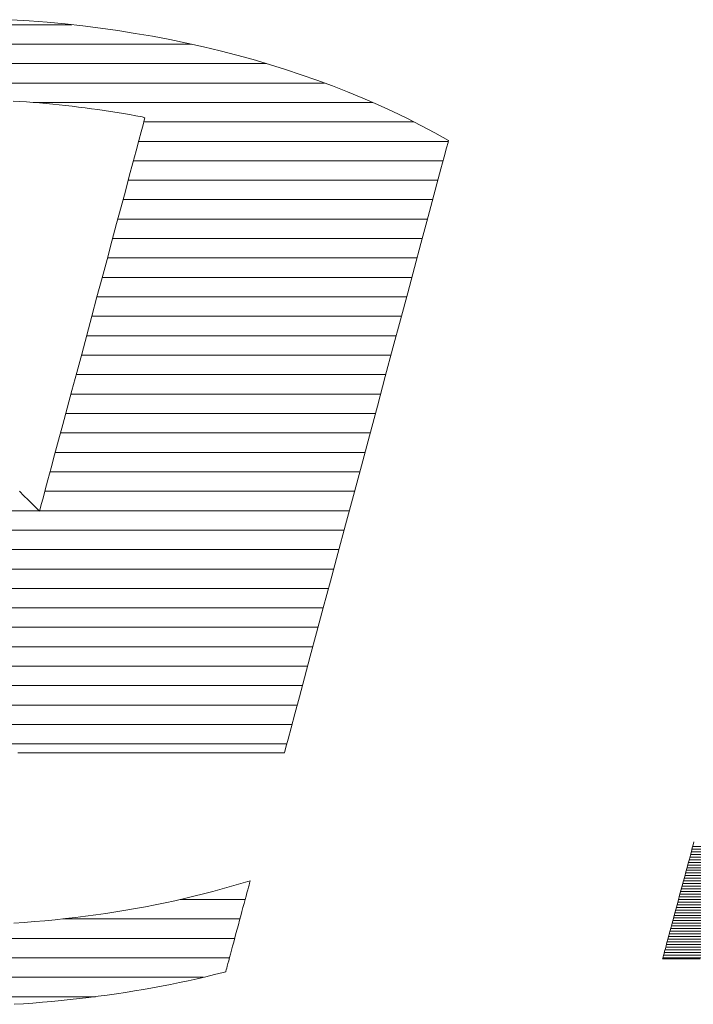
# Model space of a CAD drawing. Units: millimetres. Extents: x -1050 to 1050, y -743 to 742.
# Drawn here: x -131 to -113, y -670 to -645 of the extents above; entities that cross this region are included whole.
import ezdxf

# ---------------------------------------------------------------- set-up
doc = ezdxf.new("R2010")
doc.units = ezdxf.units.MM
doc.header["$LTSCALE"] = 5
doc.layers.add('7-図\u3000枠', color=7, linetype='Continuous')

msp = doc.modelspace()

# ---------------------------------------------------------------- linework, layer by layer
at = {"layer": '7-図\u3000枠', "color": 4, "linetype": 'Continuous', "lineweight": 5}
for p, q in [((-129.469, -645.192), (-136.068, -645.192)), ((-130.564, -645.093), (-131.028, -645.063)), ((-130.564, -645.093), (-131.028, -645.063)), ((-130.102, -645.129), (-130.564, -645.093)), ((-130.102, -645.129), (-130.564, -645.093)), ((-129.643, -645.172), (-130.102, -645.129)), ((-129.643, -645.172), (-130.102, -645.129)), ((-129.187, -645.223), (-129.643, -645.172)), ((-129.187, -645.223), (-129.643, -645.172)), ((-128.734, -645.279), (-129.187, -645.223)), ((-128.734, -645.279), (-129.187, -645.223)), ((-128.283, -645.343), (-128.734, -645.279)), ((-128.283, -645.343), (-128.734, -645.279)), ((-127.836, -645.414), (-128.283, -645.343)), ((-127.836, -645.414), (-128.283, -645.343)), ((-127.392, -645.491), (-127.836, -645.414)), ((-127.392, -645.491), (-127.836, -645.414)), ((-126.951, -645.574), (-127.392, -645.491)), ((-126.951, -645.574), (-127.392, -645.491)), ((-126.394, -645.692), (-139.144, -645.692)), ((-126.514, -645.665), (-126.951, -645.574)), ((-126.514, -645.665), (-126.951, -645.574)), ((-126.081, -645.762), (-126.514, -645.665)), ((-126.081, -645.762), (-126.514, -645.665)), ((-125.651, -645.865), (-126.081, -645.762)), ((-125.651, -645.865), (-126.081, -645.762)), ((-125.226, -645.975), (-125.651, -645.865)), ((-125.226, -645.975), (-125.651, -645.865)), ((-124.804, -646.091), (-125.226, -645.975)), ((-124.804, -646.091), (-125.226, -645.975)), ((-124.463, -646.192), (-141.075, -646.192)), ((-124.388, -646.214), (-124.804, -646.091)), ((-124.388, -646.214), (-124.804, -646.091)), ((-123.975, -646.343), (-124.388, -646.214)), ((-123.975, -646.343), (-124.388, -646.214)), ((-123.567, -646.478), (-123.975, -646.343)), ((-123.567, -646.478), (-123.975, -646.343)), ((-123.165, -646.62), (-123.567, -646.478)), ((-123.165, -646.62), (-123.567, -646.478)), ((-122.971, -646.692), (-142.566, -646.692)), ((-122.767, -646.767), (-123.165, -646.62)), ((-122.767, -646.767), (-123.165, -646.62)), ((-122.374, -646.922), (-122.767, -646.767)), ((-122.374, -646.922), (-122.767, -646.767)), ((-121.986, -647.082), (-122.374, -646.922)), ((-121.986, -647.082), (-122.374, -646.922)), ((-130.974, -647.155), (-130.804, -647.166)), ((-130.974, -647.155), (-130.804, -647.166)), ((-130.804, -647.166), (-130.634, -647.178)), ((-130.804, -647.166), (-130.634, -647.178)), ((-130.634, -647.178), (-130.465, -647.191)), ((-130.634, -647.178), (-130.465, -647.191)), ((-130.465, -647.191), (-130.297, -647.205)), ((-130.465, -647.191), (-130.297, -647.205)), ((-121.734, -647.192), (-130.461, -647.192)), ((-130.297, -647.205), (-130.128, -647.22)), ((-130.297, -647.205), (-130.128, -647.22)), ((-130.128, -647.22), (-129.96, -647.236)), ((-130.128, -647.22), (-129.96, -647.236)), ((-129.96, -647.236), (-129.793, -647.253)), ((-129.96, -647.236), (-129.793, -647.253)), ((-129.793, -647.253), (-129.626, -647.271)), ((-129.793, -647.253), (-129.626, -647.271)), ((-129.626, -647.271), (-129.459, -647.29)), ((-129.626, -647.271), (-129.459, -647.29)), ((-129.459, -647.29), (-129.293, -647.31)), ((-129.459, -647.29), (-129.293, -647.31)), ((-129.293, -647.31), (-129.127, -647.331)), ((-129.293, -647.31), (-129.127, -647.331)), ((-121.604, -647.248), (-121.986, -647.082)), ((-121.604, -647.248), (-121.986, -647.082)), ((-121.227, -647.42), (-121.604, -647.248)), ((-121.227, -647.42), (-121.604, -647.248)), ((-129.127, -647.331), (-128.962, -647.352)), ((-129.127, -647.331), (-128.962, -647.352)), ((-128.962, -647.352), (-128.797, -647.375)), ((-128.962, -647.352), (-128.797, -647.375)), ((-128.797, -647.375), (-128.633, -647.399)), ((-128.797, -647.375), (-128.633, -647.399)), ((-128.633, -647.399), (-128.469, -647.424)), ((-128.633, -647.399), (-128.469, -647.424)), ((-128.469, -647.424), (-128.305, -647.449)), ((-128.469, -647.424), (-128.305, -647.449)), ((-128.305, -647.449), (-128.142, -647.476)), ((-128.305, -647.449), (-128.142, -647.476)), ((-128.142, -647.476), (-127.98, -647.503)), ((-128.142, -647.476), (-127.98, -647.503)), ((-127.98, -647.503), (-127.818, -647.532)), ((-127.98, -647.503), (-127.818, -647.532)), ((-127.818, -647.532), (-127.657, -647.561)), ((-127.818, -647.532), (-127.657, -647.561)), ((-127.657, -647.561), (-127.586, -647.584)), ((-127.657, -647.561), (-127.586, -647.584)), ((-120.856, -647.599), (-121.227, -647.42)), ((-120.856, -647.599), (-121.227, -647.42)), ((-127.636, -647.77), (-127.682, -647.944)), ((-127.636, -647.77), (-127.682, -647.944)), ((-127.603, -647.648), (-127.636, -647.77)), ((-127.603, -647.648), (-127.636, -647.77)), ((-120.673, -647.692), (-127.615, -647.692)), ((-127.586, -647.584), (-127.603, -647.648)), ((-127.586, -647.584), (-127.603, -647.648)), ((-120.491, -647.783), (-120.856, -647.599)), ((-120.491, -647.783), (-120.856, -647.599)), ((-120.132, -647.973), (-120.491, -647.783)), ((-120.132, -647.973), (-120.491, -647.783)), ((-127.682, -647.944), (-127.742, -648.168)), ((-127.682, -647.944), (-127.742, -648.168)), ((-119.78, -648.17), (-120.132, -647.973)), ((-119.78, -648.17), (-120.132, -647.973)), ((-127.742, -648.168), (-127.814, -648.436)), ((-127.742, -648.168), (-127.814, -648.436)), ((-119.785, -648.192), (-127.749, -648.192)), ((-119.831, -648.361), (-119.793, -648.219)), ((-119.831, -648.361), (-119.793, -648.219)), ((-119.793, -648.219), (-119.78, -648.17)), ((-119.793, -648.219), (-119.78, -648.17)), ((-127.814, -648.436), (-127.897, -648.745)), ((-127.814, -648.436), (-127.897, -648.745)), ((-119.892, -648.591), (-119.831, -648.361)), ((-119.892, -648.591), (-119.831, -648.361)), ((-127.897, -648.745), (-127.99, -649.091)), ((-127.897, -648.745), (-127.99, -649.091)), ((-119.919, -648.692), (-127.883, -648.692)), ((-119.976, -648.901), (-119.892, -648.591)), ((-119.976, -648.901), (-119.892, -648.591)), ((-120.079, -649.286), (-119.976, -648.901)), ((-120.079, -649.286), (-119.976, -648.901)), ((-127.99, -649.091), (-128.091, -649.47)), ((-127.99, -649.091), (-128.091, -649.47)), ((-120.053, -649.192), (-128.017, -649.192)), ((-120.2, -649.738), (-120.079, -649.286)), ((-120.2, -649.738), (-120.079, -649.286)), ((-128.091, -649.47), (-128.2, -649.877)), ((-128.091, -649.47), (-128.2, -649.877)), ((-120.187, -649.692), (-128.151, -649.692)), ((-120.337, -650.25), (-120.2, -649.738)), ((-120.337, -650.25), (-120.2, -649.738)), ((-128.2, -649.877), (-128.316, -650.308)), ((-128.2, -649.877), (-128.316, -650.308)), ((-128.316, -650.308), (-128.437, -650.759)), ((-128.316, -650.308), (-128.437, -650.759)), ((-120.321, -650.192), (-128.284, -650.192)), ((-120.489, -650.818), (-120.337, -650.25)), ((-120.489, -650.818), (-120.337, -650.25)), ((-128.437, -650.759), (-128.562, -651.227)), ((-128.437, -650.759), (-128.562, -651.227)), ((-120.455, -650.692), (-128.418, -650.692)), ((-120.654, -651.433), (-120.489, -650.818)), ((-120.654, -651.433), (-120.489, -650.818)), ((-128.562, -651.227), (-128.69, -651.706)), ((-128.562, -651.227), (-128.69, -651.706)), ((-120.589, -651.192), (-128.552, -651.192)), ((-120.83, -652.09), (-120.654, -651.433)), ((-120.83, -652.09), (-120.654, -651.433)), ((-128.69, -651.706), (-128.821, -652.194)), ((-128.69, -651.706), (-128.821, -652.194)), ((-120.723, -651.692), (-128.686, -651.692)), ((-121.015, -652.782), (-120.83, -652.09)), ((-121.015, -652.782), (-120.83, -652.09)), ((-128.821, -652.194), (-128.952, -652.685)), ((-128.821, -652.194), (-128.952, -652.685)), ((-120.857, -652.192), (-128.82, -652.192)), ((-128.952, -652.685), (-129.084, -653.175)), ((-128.952, -652.685), (-129.084, -653.175)), ((-120.991, -652.692), (-128.954, -652.692)), ((-121.208, -653.502), (-121.015, -652.782)), ((-121.208, -653.502), (-121.015, -652.782)), ((-129.084, -653.175), (-129.214, -653.662)), ((-129.084, -653.175), (-129.214, -653.662)), ((-121.125, -653.192), (-129.088, -653.192)), ((-121.407, -654.244), (-121.208, -653.502)), ((-121.407, -654.244), (-121.208, -653.502)), ((-129.214, -653.662), (-129.342, -654.139)), ((-129.214, -653.662), (-129.342, -654.139)), ((-121.259, -653.692), (-129.222, -653.692)), ((-129.342, -654.139), (-129.467, -654.604)), ((-129.342, -654.139), (-129.467, -654.604)), ((-121.393, -654.192), (-129.356, -654.192)), ((-121.61, -655.002), (-121.407, -654.244)), ((-121.61, -655.002), (-121.407, -654.244)), ((-129.467, -654.604), (-129.587, -655.052)), ((-129.467, -654.604), (-129.587, -655.052)), ((-121.527, -654.692), (-129.49, -654.692)), ((-129.587, -655.052), (-129.701, -655.479)), ((-129.587, -655.052), (-129.701, -655.479)), ((-121.816, -655.768), (-121.61, -655.002)), ((-121.816, -655.768), (-121.61, -655.002)), ((-121.661, -655.192), (-129.624, -655.192)), ((-129.701, -655.479), (-129.809, -655.881)), ((-129.701, -655.479), (-129.809, -655.881)), ((-129.809, -655.881), (-129.909, -656.254)), ((-129.809, -655.881), (-129.909, -656.254)), ((-121.795, -655.692), (-129.758, -655.692)), ((-122.022, -656.537), (-121.816, -655.768)), ((-122.022, -656.537), (-121.816, -655.768)), ((-129.909, -656.254), (-130, -656.593)), ((-129.909, -656.254), (-130, -656.593)), ((-121.929, -656.192), (-129.892, -656.192)), ((-130, -656.593), (-130.081, -656.896)), ((-130, -656.593), (-130.081, -656.896)), ((-122.226, -657.301), (-122.022, -656.537)), ((-122.226, -657.301), (-122.022, -656.537)), ((-130.081, -656.896), (-130.151, -657.156)), ((-130.081, -656.896), (-130.151, -657.156)), ((-122.063, -656.692), (-130.026, -656.692)), ((-130.698, -657.306), (-130.814, -657.19)), ((-130.698, -657.306), (-130.814, -657.19)), ((-130.151, -657.156), (-130.208, -657.371)), ((-130.151, -657.156), (-130.208, -657.371)), ((-122.197, -657.192), (-130.16, -657.192)), ((-130.594, -657.41), (-130.698, -657.306)), ((-130.594, -657.41), (-130.698, -657.306)), ((-130.503, -657.5), (-130.594, -657.41)), ((-130.503, -657.5), (-130.594, -657.41)), ((-130.208, -657.371), (-130.252, -657.536)), ((-130.208, -657.371), (-130.252, -657.536)), ((-122.428, -658.055), (-122.226, -657.301)), ((-122.428, -658.055), (-122.226, -657.301)), ((-130.311, -657.692), (-143.322, -657.692)), ((-130.427, -657.576), (-130.503, -657.5)), ((-130.427, -657.576), (-130.503, -657.5)), ((-130.367, -657.635), (-130.427, -657.576)), ((-130.367, -657.635), (-130.427, -657.576)), ((-130.325, -657.677), (-130.367, -657.635)), ((-130.325, -657.677), (-130.367, -657.635)), ((-130.302, -657.701), (-130.325, -657.677)), ((-130.302, -657.701), (-130.325, -657.677)), ((-130.282, -657.647), (-130.297, -657.701)), ((-130.282, -657.647), (-130.297, -657.701)), ((-122.331, -657.692), (-130.294, -657.692)), ((-130.252, -657.536), (-130.282, -657.647)), ((-130.252, -657.536), (-130.282, -657.647)), ((-130.297, -657.701), (-130.302, -657.701)), ((-130.297, -657.701), (-130.302, -657.701)), ((-122.465, -658.192), (-143.456, -658.192)), ((-122.626, -658.791), (-122.428, -658.055)), ((-122.626, -658.791), (-122.428, -658.055)), ((-122.599, -658.692), (-143.59, -658.692)), ((-122.817, -659.504), (-122.626, -658.791)), ((-122.817, -659.504), (-122.626, -658.791)), ((-122.733, -659.192), (-143.724, -659.192)), ((-122.867, -659.692), (-143.858, -659.692)), ((-123, -660.187), (-122.817, -659.504)), ((-123, -660.187), (-122.817, -659.504)), ((-123.001, -660.192), (-135.722, -660.192)), ((-123.173, -660.832), (-123, -660.187)), ((-123.173, -660.832), (-123, -660.187)), ((-123.135, -660.692), (-135.217, -660.692)), ((-123.334, -661.435), (-123.173, -660.832)), ((-123.334, -661.435), (-123.173, -660.832)), ((-123.269, -661.192), (-134.713, -661.192)), ((-123.482, -661.987), (-123.334, -661.435)), ((-123.482, -661.987), (-123.334, -661.435)), ((-123.403, -661.692), (-134.208, -661.692)), ((-123.615, -662.483), (-123.482, -661.987)), ((-123.615, -662.483), (-123.482, -661.987)), ((-123.537, -662.192), (-133.703, -662.192)), ((-123.731, -662.917), (-123.615, -662.483)), ((-123.731, -662.917), (-123.615, -662.483)), ((-123.671, -662.692), (-133.198, -662.692)), ((-123.829, -663.281), (-123.731, -662.917)), ((-123.829, -663.281), (-123.731, -662.917)), ((-123.805, -663.192), (-132.693, -663.192)), ((-123.906, -663.568), (-123.829, -663.281)), ((-123.906, -663.568), (-123.829, -663.281)), ((-123.939, -663.692), (-132.043, -663.692)), ((-123.992, -663.89), (-123.961, -663.774)), ((-123.992, -663.89), (-123.961, -663.774)), ((-123.961, -663.774), (-123.906, -663.568)), ((-123.961, -663.774), (-123.906, -663.568)), ((-130.853, -663.919), (-130.698, -663.919)), ((-130.853, -663.919), (-130.698, -663.919)), ((-130.698, -663.919), (-130.512, -663.919)), ((-130.698, -663.919), (-130.512, -663.919)), ((-130.512, -663.919), (-130.296, -663.919)), ((-130.512, -663.919), (-130.296, -663.919)), ((-130.296, -663.919), (-130.054, -663.919)), ((-130.296, -663.919), (-130.054, -663.919)), ((-130.054, -663.919), (-129.788, -663.919)), ((-130.054, -663.919), (-129.788, -663.919)), ((-129.788, -663.919), (-129.502, -663.919)), ((-129.788, -663.919), (-129.502, -663.919)), ((-129.502, -663.919), (-129.199, -663.918)), ((-129.502, -663.919), (-129.199, -663.918)), ((-129.199, -663.918), (-128.881, -663.918)), ((-129.199, -663.918), (-128.881, -663.918)), ((-128.881, -663.918), (-128.552, -663.918)), ((-128.881, -663.918), (-128.552, -663.918)), ((-128.552, -663.918), (-128.214, -663.918)), ((-128.552, -663.918), (-128.214, -663.918)), ((-128.214, -663.918), (-127.87, -663.918)), ((-128.214, -663.918), (-127.87, -663.918)), ((-127.87, -663.918), (-127.524, -663.918)), ((-127.87, -663.918), (-127.524, -663.918)), ((-127.524, -663.918), (-127.178, -663.917)), ((-127.524, -663.918), (-127.178, -663.917)), ((-127.178, -663.917), (-126.835, -663.917)), ((-127.178, -663.917), (-126.835, -663.917)), ((-126.835, -663.917), (-126.498, -663.917)), ((-126.835, -663.917), (-126.498, -663.917)), ((-126.498, -663.917), (-126.17, -663.917)), ((-126.498, -663.917), (-126.17, -663.917)), ((-126.17, -663.917), (-125.854, -663.917)), ((-126.17, -663.917), (-125.854, -663.917)), ((-125.854, -663.917), (-125.553, -663.916)), ((-125.854, -663.917), (-125.553, -663.916)), ((-125.553, -663.916), (-125.27, -663.916)), ((-125.553, -663.916), (-125.27, -663.916)), ((-125.27, -663.916), (-125.008, -663.916)), ((-125.27, -663.916), (-125.008, -663.916)), ((-125.008, -663.916), (-124.769, -663.916)), ((-125.008, -663.916), (-124.769, -663.916)), ((-124.769, -663.916), (-124.557, -663.916)), ((-124.769, -663.916), (-124.557, -663.916)), ((-124.557, -663.916), (-124.375, -663.916)), ((-124.557, -663.916), (-124.375, -663.916)), ((-124.375, -663.916), (-124.225, -663.916)), ((-124.375, -663.916), (-124.225, -663.916)), ((-124.225, -663.916), (-124.111, -663.916)), ((-124.225, -663.916), (-124.111, -663.916)), ((-124.111, -663.916), (-124.035, -663.916)), ((-124.111, -663.916), (-124.035, -663.916)), ((-124.035, -663.916), (-124.001, -663.916)), ((-124.035, -663.916), (-124.001, -663.916)), ((-124.001, -663.916), (-123.992, -663.89)), ((-124.001, -663.916), (-123.992, -663.89)), ((-113.488, -666.283), (-113.51, -666.365)), ((-113.488, -666.283), (-113.51, -666.365)), ((-113.468, -666.208), (-113.488, -666.283)), ((-113.468, -666.208), (-113.488, -666.283)), ((-113.559, -666.55), (-113.586, -666.651)), ((-113.559, -666.55), (-113.586, -666.651)), ((-113.534, -666.455), (-113.559, -666.55)), ((-113.534, -666.455), (-113.559, -666.55)), ((-99.616, -666.534), (-113.555, -666.534)), ((-99.597, -666.466), (-113.537, -666.466)), ((-113.51, -666.365), (-113.534, -666.455)), ((-113.51, -666.365), (-113.534, -666.455)), ((-99.579, -666.398), (-113.519, -666.398)), ((-99.561, -666.33), (-113.5, -666.33)), ((-113.615, -666.756), (-113.644, -666.866)), ((-113.615, -666.756), (-113.644, -666.866)), ((-99.688, -666.806), (-113.628, -666.806)), ((-113.586, -666.651), (-113.615, -666.756)), ((-113.586, -666.651), (-113.615, -666.756)), ((-99.67, -666.738), (-113.61, -666.738)), ((-99.652, -666.67), (-113.592, -666.67)), ((-99.634, -666.602), (-113.573, -666.602)), ((-113.675, -666.98), (-113.706, -667.097)), ((-113.675, -666.98), (-113.706, -667.097)), ((-99.743, -667.01), (-113.683, -667.01)), ((-113.644, -666.866), (-113.675, -666.98)), ((-113.644, -666.866), (-113.675, -666.98)), ((-99.725, -666.942), (-113.665, -666.942)), ((-99.707, -666.874), (-113.646, -666.874)), ((-125.119, -667.283), (-125.357, -667.353)), ((-125.119, -667.283), (-125.357, -667.353)), ((-124.882, -667.211), (-125.119, -667.283)), ((-124.882, -667.211), (-125.119, -667.283)), ((-124.926, -667.377), (-124.911, -667.32)), ((-124.926, -667.377), (-124.911, -667.32)), ((-124.911, -667.32), (-124.898, -667.274)), ((-124.911, -667.32), (-124.898, -667.274)), ((-124.898, -667.274), (-124.889, -667.239)), ((-124.898, -667.274), (-124.889, -667.239)), ((-124.889, -667.239), (-124.884, -667.218)), ((-124.889, -667.239), (-124.884, -667.218)), ((-124.884, -667.218), (-124.882, -667.211)), ((-124.884, -667.218), (-124.882, -667.211)), ((-113.738, -667.216), (-113.77, -667.337)), ((-113.738, -667.216), (-113.77, -667.337)), ((-99.816, -667.283), (-113.756, -667.283)), ((-113.706, -667.097), (-113.738, -667.216)), ((-113.706, -667.097), (-113.738, -667.216)), ((-99.798, -667.215), (-113.738, -667.215)), ((-99.78, -667.146), (-113.719, -667.146)), ((-99.761, -667.078), (-113.701, -667.078)), ((-126.083, -667.548), (-126.328, -667.609)), ((-126.083, -667.548), (-126.328, -667.609)), ((-125.839, -667.485), (-126.083, -667.548)), ((-125.839, -667.485), (-126.083, -667.548)), ((-125.598, -667.42), (-125.839, -667.485)), ((-125.598, -667.42), (-125.839, -667.485)), ((-125.357, -667.353), (-125.598, -667.42)), ((-125.357, -667.353), (-125.598, -667.42)), ((-124.987, -667.605), (-124.965, -667.521)), ((-124.987, -667.605), (-124.965, -667.521)), ((-124.965, -667.521), (-124.944, -667.444)), ((-124.965, -667.521), (-124.944, -667.444)), ((-124.944, -667.444), (-124.926, -667.377)), ((-124.944, -667.444), (-124.926, -667.377)), ((-113.803, -667.459), (-113.836, -667.582)), ((-113.803, -667.459), (-113.836, -667.582)), ((-99.904, -667.555), (-113.829, -667.555)), ((-99.879, -667.487), (-113.81, -667.487)), ((-113.77, -667.337), (-113.803, -667.459)), ((-113.77, -667.337), (-113.803, -667.459)), ((-99.856, -667.419), (-113.792, -667.419)), ((-99.835, -667.351), (-113.774, -667.351)), ((-127.322, -667.828), (-127.574, -667.877)), ((-127.322, -667.828), (-127.574, -667.877)), ((-127.071, -667.777), (-127.322, -667.828)), ((-127.071, -667.777), (-127.322, -667.828)), ((-126.822, -667.723), (-127.071, -667.777)), ((-126.822, -667.723), (-127.071, -667.777)), ((-126.574, -667.667), (-126.822, -667.723)), ((-126.574, -667.667), (-126.822, -667.723)), ((-125.01, -667.692), (-126.683, -667.692)), ((-126.328, -667.609), (-126.574, -667.667)), ((-126.328, -667.609), (-126.574, -667.667)), ((-125.066, -667.897), (-125.038, -667.794)), ((-125.066, -667.897), (-125.038, -667.794)), ((-125.038, -667.794), (-125.012, -667.696)), ((-125.038, -667.794), (-125.012, -667.696)), ((-125.012, -667.696), (-124.987, -667.605)), ((-125.012, -667.696), (-124.987, -667.605)), ((-113.902, -667.828), (-113.934, -667.949)), ((-113.902, -667.828), (-113.934, -667.949)), ((-113.869, -667.705), (-113.902, -667.828)), ((-113.869, -667.705), (-113.902, -667.828)), ((-100.026, -667.827), (-113.902, -667.827)), ((-99.992, -667.759), (-113.883, -667.759)), ((-113.836, -667.582), (-113.869, -667.705)), ((-113.836, -667.582), (-113.869, -667.705)), ((-99.96, -667.691), (-113.865, -667.691)), ((-99.931, -667.623), (-113.847, -667.623)), ((-128.595, -668.05), (-128.853, -668.088)), ((-128.595, -668.05), (-128.853, -668.088)), ((-128.338, -668.01), (-128.595, -668.05)), ((-128.338, -668.01), (-128.595, -668.05)), ((-128.082, -667.968), (-128.338, -668.01)), ((-128.082, -667.968), (-128.338, -668.01)), ((-127.827, -667.924), (-128.082, -667.968)), ((-127.827, -667.924), (-128.082, -667.968)), ((-127.574, -667.877), (-127.827, -667.924)), ((-127.574, -667.877), (-127.827, -667.924)), ((-125.124, -668.115), (-125.094, -668.004)), ((-125.124, -668.115), (-125.094, -668.004)), ((-125.094, -668.004), (-125.066, -667.897)), ((-125.094, -668.004), (-125.066, -667.897)), ((-113.966, -668.068), (-113.997, -668.185)), ((-113.966, -668.068), (-113.997, -668.185)), ((-113.934, -667.949), (-113.966, -668.068)), ((-113.934, -667.949), (-113.966, -668.068)), ((-100.145, -668.032), (-113.956, -668.032)), ((-100.103, -667.963), (-113.938, -667.963)), ((-100.063, -667.895), (-113.92, -667.895)), ((-130.691, -668.282), (-130.958, -668.3)), ((-130.691, -668.282), (-130.958, -668.3)), ((-130.425, -668.261), (-130.691, -668.282)), ((-130.425, -668.261), (-130.691, -668.282)), ((-130.161, -668.238), (-130.425, -668.261)), ((-130.161, -668.238), (-130.425, -668.261)), ((-129.897, -668.213), (-130.161, -668.238)), ((-129.897, -668.213), (-130.161, -668.238)), ((-129.634, -668.185), (-129.897, -668.213)), ((-129.634, -668.185), (-129.897, -668.213)), ((-125.144, -668.192), (-129.695, -668.192)), ((-129.373, -668.155), (-129.634, -668.185)), ((-129.373, -668.155), (-129.634, -668.185)), ((-129.112, -668.122), (-129.373, -668.155)), ((-129.112, -668.122), (-129.373, -668.155)), ((-128.853, -668.088), (-129.112, -668.122)), ((-128.853, -668.088), (-129.112, -668.122)), ((-125.185, -668.341), (-125.154, -668.227)), ((-125.185, -668.341), (-125.154, -668.227)), ((-125.154, -668.227), (-125.124, -668.115)), ((-125.154, -668.227), (-125.124, -668.115)), ((-114.028, -668.298), (-114.057, -668.408)), ((-114.028, -668.298), (-114.057, -668.408)), ((-100.346, -668.304), (-114.029, -668.304)), ((-113.997, -668.185), (-114.028, -668.298)), ((-113.997, -668.185), (-114.028, -668.298)), ((-100.291, -668.236), (-114.011, -668.236)), ((-100.239, -668.168), (-113.993, -668.168)), ((-100.19, -668.1), (-113.975, -668.1)), ((-125.276, -668.681), (-125.246, -668.569)), ((-125.276, -668.681), (-125.246, -668.569)), ((-125.246, -668.569), (-125.215, -668.456)), ((-125.246, -668.569), (-125.215, -668.456)), ((-125.215, -668.456), (-125.185, -668.341)), ((-125.215, -668.456), (-125.185, -668.341)), ((-114.086, -668.514), (-114.113, -668.615)), ((-114.086, -668.514), (-114.113, -668.615)), ((-100.613, -668.576), (-114.102, -668.576)), ((-114.057, -668.408), (-114.086, -668.514)), ((-114.057, -668.408), (-114.086, -668.514)), ((-100.539, -668.508), (-114.084, -668.508)), ((-100.47, -668.44), (-114.066, -668.44)), ((-100.406, -668.372), (-114.048, -668.372)), ((-125.278, -668.692), (-142.76, -668.692)), ((-125.333, -668.897), (-125.305, -668.791)), ((-125.333, -668.897), (-125.305, -668.791)), ((-125.305, -668.791), (-125.276, -668.681)), ((-125.305, -668.791), (-125.276, -668.681)), ((-114.162, -668.799), (-114.184, -668.882)), ((-114.162, -668.799), (-114.184, -668.882)), ((-114.138, -668.71), (-114.162, -668.799)), ((-114.138, -668.71), (-114.162, -668.799)), ((-100.878, -668.78), (-114.157, -668.78)), ((-100.782, -668.712), (-114.139, -668.712)), ((-114.113, -668.615), (-114.138, -668.71)), ((-114.113, -668.615), (-114.138, -668.71)), ((-100.694, -668.644), (-114.121, -668.644)), ((-125.41, -669.184), (-125.386, -669.095)), ((-125.41, -669.184), (-125.386, -669.095)), ((-125.386, -669.095), (-125.361, -668.999)), ((-125.386, -669.095), (-125.361, -668.999)), ((-125.361, -668.999), (-125.333, -668.897)), ((-125.361, -668.999), (-125.333, -668.897)), ((-114.238, -669.082), (-114.251, -669.131)), ((-114.238, -669.082), (-114.251, -669.131)), ((-114.222, -669.024), (-114.238, -669.082)), ((-114.222, -669.024), (-114.238, -669.082)), ((-101.403, -669.053), (-114.23, -669.053)), ((-114.204, -668.957), (-114.222, -669.024)), ((-114.204, -668.957), (-114.222, -669.024)), ((-101.241, -668.985), (-114.212, -668.985)), ((-114.184, -668.882), (-114.204, -668.957)), ((-114.184, -668.882), (-114.204, -668.957)), ((-101.104, -668.917), (-114.194, -668.917)), ((-100.985, -668.848), (-114.175, -668.848)), ((-125.412, -669.192), (-141.312, -669.192)), ((-125.469, -669.405), (-125.452, -669.34)), ((-125.469, -669.405), (-125.452, -669.34)), ((-125.452, -669.34), (-125.432, -669.266)), ((-125.452, -669.34), (-125.432, -669.266)), ((-125.432, -669.266), (-125.41, -669.184)), ((-125.432, -669.266), (-125.41, -669.184)), ((-114.274, -669.217), (-114.276, -669.223)), ((-114.274, -669.217), (-114.276, -669.223)), ((-114.276, -669.223), (-114.254, -669.223)), ((-114.276, -669.223), (-114.254, -669.223)), ((-114.269, -669.199), (-114.274, -669.217)), ((-114.269, -669.199), (-114.274, -669.217)), ((-114.262, -669.17), (-114.269, -669.199)), ((-114.262, -669.17), (-114.269, -669.199)), ((-101.909, -669.189), (-114.267, -669.189)), ((-114.251, -669.131), (-114.262, -669.17)), ((-114.251, -669.131), (-114.262, -669.17)), ((-114.254, -669.223), (-114.189, -669.223)), ((-114.254, -669.223), (-114.189, -669.223)), ((-101.607, -669.121), (-114.248, -669.121)), ((-114.189, -669.223), (-114.084, -669.223)), ((-114.189, -669.223), (-114.084, -669.223)), ((-114.084, -669.223), (-113.941, -669.223)), ((-114.084, -669.223), (-113.941, -669.223)), ((-113.941, -669.223), (-113.762, -669.223)), ((-113.941, -669.223), (-113.762, -669.223)), ((-113.762, -669.223), (-113.55, -669.223)), ((-113.762, -669.223), (-113.55, -669.223)), ((-113.55, -669.223), (-113.306, -669.223)), ((-113.55, -669.223), (-113.306, -669.223)), ((-125.796, -669.625), (-125.573, -669.569)), ((-125.796, -669.625), (-125.573, -669.569)), ((-125.573, -669.569), (-125.508, -669.55)), ((-125.573, -669.569), (-125.508, -669.55)), ((-125.508, -669.55), (-125.504, -669.532)), ((-125.508, -669.55), (-125.504, -669.532)), ((-125.504, -669.532), (-125.495, -669.502)), ((-125.504, -669.532), (-125.495, -669.502)), ((-125.495, -669.502), (-125.484, -669.459)), ((-125.495, -669.502), (-125.484, -669.459)), ((-125.484, -669.459), (-125.469, -669.405)), ((-125.484, -669.459), (-125.469, -669.405)), ((-126.077, -669.692), (-139.466, -669.692)), ((-126.93, -669.876), (-126.701, -669.829)), ((-126.93, -669.876), (-126.701, -669.829)), ((-126.701, -669.829), (-126.473, -669.781)), ((-126.701, -669.829), (-126.473, -669.781)), ((-126.473, -669.781), (-126.247, -669.731)), ((-126.473, -669.781), (-126.247, -669.731)), ((-126.247, -669.731), (-126.021, -669.679)), ((-126.247, -669.731), (-126.021, -669.679)), ((-126.021, -669.679), (-125.796, -669.625)), ((-126.021, -669.679), (-125.796, -669.625)), ((-128.322, -670.117), (-128.088, -670.082)), ((-128.322, -670.117), (-128.088, -670.082)), ((-128.088, -670.082), (-127.854, -670.044)), ((-128.088, -670.082), (-127.854, -670.044)), ((-127.854, -670.044), (-127.622, -670.005)), ((-127.854, -670.044), (-127.622, -670.005)), ((-127.622, -670.005), (-127.39, -669.963)), ((-127.622, -670.005), (-127.39, -669.963)), ((-127.39, -669.963), (-127.16, -669.92)), ((-127.39, -669.963), (-127.16, -669.92)), ((-127.16, -669.92), (-126.93, -669.876)), ((-127.16, -669.92), (-126.93, -669.876)), ((-128.857, -670.192), (-136.683, -670.192)), ((-130.708, -670.373), (-130.466, -670.356)), ((-130.708, -670.373), (-130.466, -670.356)), ((-130.466, -670.356), (-130.225, -670.337)), ((-130.466, -670.356), (-130.225, -670.337)), ((-130.225, -670.337), (-129.984, -670.316)), ((-130.225, -670.337), (-129.984, -670.316)), ((-129.984, -670.316), (-129.745, -670.293)), ((-129.984, -670.316), (-129.745, -670.293)), ((-129.745, -670.293), (-129.506, -670.269)), ((-129.745, -670.293), (-129.506, -670.269)), ((-129.506, -670.269), (-129.267, -670.242)), ((-129.506, -670.269), (-129.267, -670.242)), ((-129.267, -670.242), (-129.03, -670.214)), ((-129.267, -670.242), (-129.03, -670.214)), ((-129.03, -670.214), (-128.793, -670.183)), ((-129.03, -670.214), (-128.793, -670.183)), ((-128.793, -670.183), (-128.557, -670.151)), ((-128.793, -670.183), (-128.557, -670.151)), ((-128.557, -670.151), (-128.322, -670.117)), ((-128.557, -670.151), (-128.322, -670.117)), ((-130.95, -670.388), (-130.708, -670.373)), ((-130.95, -670.388), (-130.708, -670.373))]:
    msp.add_line(p, q, dxfattribs=at)

doc.saveas('drawing.dxf')
